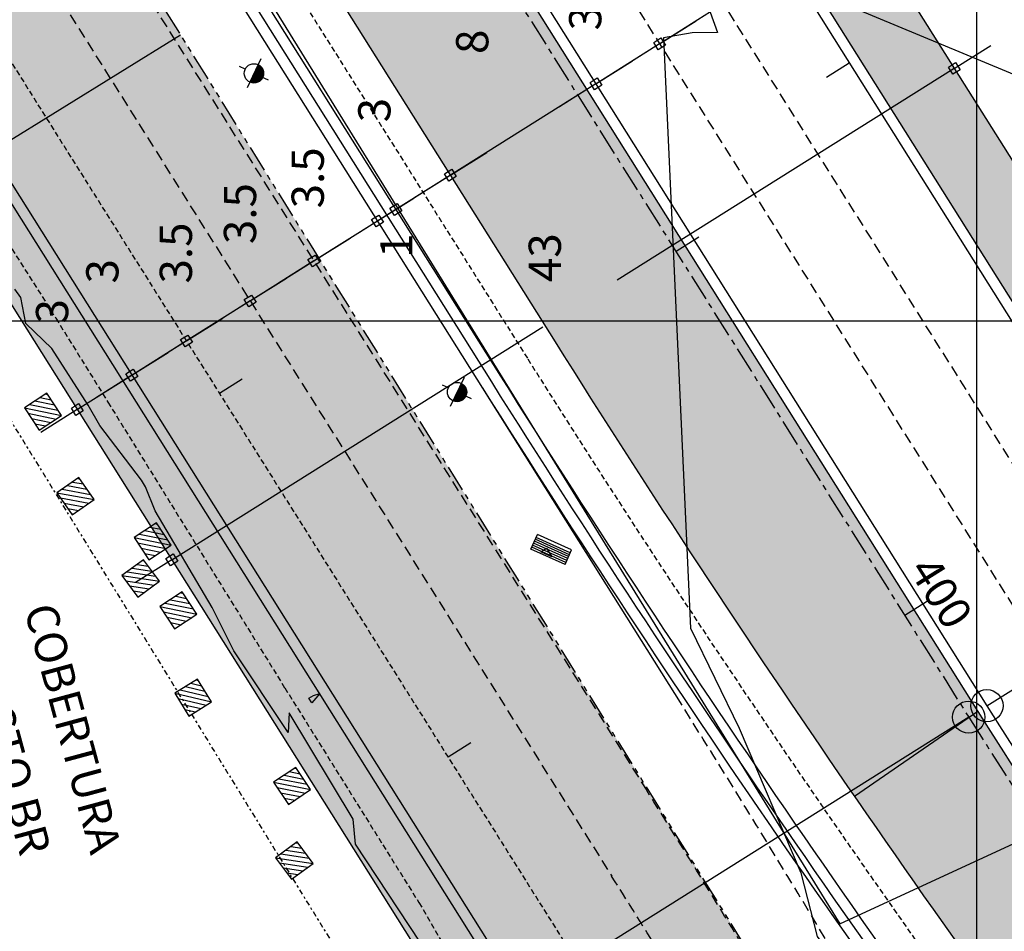
# Model space of a CAD drawing. Units: millimetres. Extents: x 175550 to 177540, y 1668330 to 1671464.
# Drawn here: x 175955 to 176001, y 1669186 to 1669228 of the extents above; entities that cross this region are included whole.
import ezdxf
from ezdxf.enums import TextEntityAlignment as Align

# ---------------------------------------------------------------- set-up
doc = ezdxf.new("R2010")
doc.units = ezdxf.units.MM
for name, pattern in [('CENTER', [2, 1.25, -0.25, 0.25, -0.25]), ('DASHDOT2', [0.5, 0.25, -0.125, 0, -0.125]), ('DASHED', [0.75, 0.5, -0.25]), ('DASHED2', [0.375, 0.25, -0.125]), ('HIDDEN', [0.375, 0.25, -0.125]), ('PHANTOM', [2.5, 1.25, -0.25, 0.25, -0.25, 0.25, -0.25])]:
    doc.linetypes.add(name, pattern=pattern)
for name, color, linetype in [('ACOST', 7, 'Continuous'), ('BORDA', 3, 'Continuous'), ('BP', 8, 'PHANTOM'), ('C ICLOVIA', 10, 'Continuous'), ('CANT', 61, 'Continuous'), ('COB', 7, 'DASHDOT2'), ('CONT-MNR', 8, 'Continuous'), ('COTA', 8, 'Continuous'), ('DISPDREN', 8, 'Continuous'), ('EIXO1', 1, 'CENTER'), ('ESTACAS', 2, 'Continuous'), ('MALHA', 8, 'Continuous'), ('MF', 8, 'DASHED2'), ('MURO', 5, 'Continuous'), ('PASSEIO', 41, 'Continuous'), ('PASSEIO2', 2, 'Continuous'), ('PIS', 8, 'Continuous'), ('PISTA_EXIST', 254, 'Continuous'), ('POSTES', 7, 'Continuous'), ('PVTF', 7, 'Continuous'), ('TRACEJADO', 7, 'Continuous')]:
    doc.layers.add(name, color=color, linetype=linetype)
doc.styles.add('eixo', font='romans.shx')
doc.styles.add('R6', font='ROMANS.SHX', dxfattribs={"height": 0.75})
doc.styles.add('REGUA60', font='simplex.shx')
doc.dimstyles.get("Standard").update_dxf_attribs({"dimtxt": 0.18, "dimasz": 0.18, "dimexe": 0.18, "dimexo": 0.0625, "dimgap": 0.09, "dimtad": 0, "dimtih": 1, "dimtoh": 1, "dimdec": 4, "dimzin": 0, "dimdsep": 46, "dimtxsty": 'Standard', "dimcen": 0.09, "dimadec": 0, "dimazin": 0, "dimtfac": 1, "dimtdec": 4, "dimtofl": 0, "dimtmove": 0, "dimatfit": 3, "dimfxl": 0, "dimtolj": 1, "dimtzin": 0, "dimarcsym": 0})

# ---------------------------------------------------------------- blocks, each defined once
blk = doc.blocks.new('PCL')
for p, q in [((0, 0.0015), (0, -0.0015)), ((-0.0009, 0), (-0.0015, 0)), ((0.0015, 0), (0, 0))]:
    blk.add_line(p, q)
at = {"const_width": 0.0009}
blk.add_lwpolyline([(0, -0.00045, 0.414214), (0.00045, 0, 0.414214), (0, 0.00045, 0.414214)], format="xyb", dxfattribs=at)
blk.add_circle((0, 0), 0.0009)
blk = doc.blocks.new('*X6')
at = {"color": 0}
for p, q in [((0, 0), (1.868, 1.868)), ((0, 0.442), (1.426, 1.868)), ((0, 0.884), (0.984, 1.868)), ((0, 1.326), (0.542, 1.868)), ((0, 1.768), (0.1, 1.868)), ((0.442, 0), (1.868, 1.426)), ((0.884, 0), (1.868, 0.984)), ((1.326, 0), (1.868, 0.542)), ((1.768, 0), (1.868, 0.1))]:
    blk.add_line(p, q, dxfattribs=at)
blk = doc.blocks.new('PVTF')
blk.add_lwpolyline([(0.001245, 0.001245), (-0.001245, 0.001245), (-0.001245, -0.001245), (0.001245, -0.001245)], close=True)
at = {"color": 2, "xscale": 0.001333333333333, "yscale": 0.001333333333333, "zscale": 0.001333333333333}
blk.add_blockref('*X6', (-0.001245, -0.001245), dxfattribs=at)
blk = doc.blocks.new('COTAPT')
at = {"color": 0, "linetype": 'ByBlock'}
blk.add_line((0, 0), (200, 0), dxfattribs=at)
at = {"color": 6, "linetype": 'ByBlock'}
blk.add_lwpolyline([(-20, 20), (20, 20), (20, -20), (-20, -20)], close=True, dxfattribs=at)
blk = doc.blocks.new('*D524')
at = {"layer": 'COTA', "color": 0, "lineweight": -2}
blk.add_line((175988.205, 1669228.746), (175985.258, 1669226.894), dxfattribs=at)
at = {"layer": 'Defpoints', "color": 0}
for p in [(175988.214, 1669228.751), (175985.25, 1669226.889), (175985.25, 1669226.889)]:
    blk.add_point(p, dxfattribs=at)
at = {"layer": 'COTA', "color": 0, "lineweight": -2, "xscale": 0.01, "yscale": 0.01, "zscale": 0.01}
for p, rotation in [((175988.214, 1669228.751), 32.14107798460167), ((175985.25, 1669226.889), 212.1410779846017)]:
    blk.add_blockref('COTAPT', p, dxfattribs=dict(at, rotation=rotation))
at = {"layer": 'COTA', "color": 2, "insert": (175985.049, 1669230.549), "char_height": 1.5, "attachment_point": 5, "rotation": 90, "style": 'REGUA60'}
blk.add_mtext('\\A1;3.5', dxfattribs=at)
blk = doc.blocks.new('*D525')
at = {"layer": 'COTA', "color": 0, "lineweight": -2}
blk.add_line((175985.242, 1669226.884), (175982.295, 1669225.032), dxfattribs=at)
at = {"layer": 'Defpoints', "color": 0}
for p in [(175985.25, 1669226.889), (175982.286, 1669225.027), (175982.286, 1669225.027)]:
    blk.add_point(p, dxfattribs=at)
at = {"layer": 'COTA', "color": 0, "lineweight": -2, "xscale": 0.01, "yscale": 0.01, "zscale": 0.01}
for p, rotation in [((175985.25, 1669226.889), 32.14107798460167), ((175982.286, 1669225.027), 212.1410779846017)]:
    blk.add_blockref('COTAPT', p, dxfattribs=dict(at, rotation=rotation))
at = {"layer": 'COTA', "color": 2, "insert": (175981.786, 1669228.931), "char_height": 1.5, "attachment_point": 5, "rotation": 90, "style": 'REGUA60'}
blk.add_mtext('\\A1;3.5', dxfattribs=at)
blk = doc.blocks.new('*D526')
at = {"layer": 'COTA', "color": 0, "lineweight": -2}
blk.add_line((175982.278, 1669225.022), (175975.521, 1669220.776), dxfattribs=at)
at = {"layer": 'Defpoints', "color": 0}
for p in [(175982.286, 1669225.027), (175975.512, 1669220.771), (175975.512, 1669220.771)]:
    blk.add_point(p, dxfattribs=at)
at = {"layer": 'COTA', "color": 0, "lineweight": -2, "xscale": 0.01, "yscale": 0.01, "zscale": 0.01}
for p, rotation in [((175982.286, 1669225.027), 32.14107798460167), ((175975.512, 1669220.771), 212.1410779846017)]:
    blk.add_blockref('COTAPT', p, dxfattribs=dict(at, rotation=rotation))
at = {"layer": 'COTA', "color": 2, "insert": (175976.529, 1669226.984), "char_height": 1.5, "attachment_point": 5, "rotation": 90, "style": 'REGUA60'}
blk.add_mtext('\\A1;8', dxfattribs=at)
blk = doc.blocks.new('*D527')
at = {"layer": 'COTA', "color": 0, "lineweight": -2}
blk.add_line((175975.504, 1669220.765), (175972.981, 1669219.18), dxfattribs=at)
at = {"layer": 'Defpoints', "color": 0}
for p in [(175975.512, 1669220.771), (175972.972, 1669219.175), (175972.972, 1669219.175)]:
    blk.add_point(p, dxfattribs=at)
at = {"layer": 'COTA', "color": 0, "lineweight": -2, "xscale": 0.01, "yscale": 0.01, "zscale": 0.01}
for p, rotation in [((175975.512, 1669220.771), 32.14107798460167), ((175972.972, 1669219.175), 212.1410779846017)]:
    blk.add_blockref('COTAPT', p, dxfattribs=dict(at, rotation=rotation))
at = {"layer": 'COTA', "color": 2, "insert": (175971.976, 1669223.803), "char_height": 1.5, "attachment_point": 5, "rotation": 90, "style": 'REGUA60'}
blk.add_mtext('\\A1;3', dxfattribs=at)
blk = doc.blocks.new('*D528')
at = {"layer": 'COTA', "color": 0, "lineweight": -2}
for p, q in [((175972.981, 1669219.18), (175972.989, 1669219.185)), ((175972.117, 1669218.637), (175972.109, 1669218.632))]:
    blk.add_line(p, q, dxfattribs=at)
at = {"layer": 'Defpoints', "color": 0}
for p in [(175972.972, 1669219.175), (175972.126, 1669218.643), (175972.126, 1669218.643)]:
    blk.add_point(p, dxfattribs=at)
at = {"layer": 'COTA', "color": 0, "lineweight": -2, "xscale": 0.01, "yscale": 0.01, "zscale": 0.01}
for p, rotation in [((175972.126, 1669218.643), 32.14107798460166), ((175972.972, 1669219.175), 212.1410779846017)]:
    blk.add_blockref('COTAPT', p, dxfattribs=dict(at, rotation=rotation))
at = {"layer": 'COTA', "color": 2, "insert": (175973.001, 1669217.491), "char_height": 1.5, "attachment_point": 5, "rotation": 90, "style": 'REGUA60'}
blk.add_mtext('\\A1;1', dxfattribs=at)
blk = doc.blocks.new('*D529')
at = {"layer": 'COTA', "color": 0, "lineweight": -2}
blk.add_line((175972.117, 1669218.637), (175969.17, 1669216.786), dxfattribs=at)
at = {"layer": 'Defpoints', "color": 0}
for p in [(175972.126, 1669218.643), (175969.162, 1669216.781), (175969.162, 1669216.781)]:
    blk.add_point(p, dxfattribs=at)
at = {"layer": 'COTA', "color": 0, "lineweight": -2, "xscale": 0.01, "yscale": 0.01, "zscale": 0.01}
for p, rotation in [((175972.126, 1669218.643), 32.14107798460167), ((175969.162, 1669216.781), 212.1410779846017)]:
    blk.add_blockref('COTAPT', p, dxfattribs=dict(at, rotation=rotation))
at = {"layer": 'COTA', "color": 2, "insert": (175968.876, 1669220.65), "char_height": 1.5, "attachment_point": 5, "rotation": 90, "style": 'REGUA60'}
blk.add_mtext('\\A1;3.5', dxfattribs=at)
blk = doc.blocks.new('*D530')
at = {"layer": 'COTA', "color": 0, "lineweight": -2}
blk.add_line((175969.153, 1669216.775), (175966.207, 1669214.924), dxfattribs=at)
at = {"layer": 'Defpoints', "color": 0}
for p in [(175969.162, 1669216.781), (175966.198, 1669214.919), (175966.198, 1669214.919)]:
    blk.add_point(p, dxfattribs=at)
at = {"layer": 'COTA', "color": 0, "lineweight": -2, "xscale": 0.01, "yscale": 0.01, "zscale": 0.01}
for p, rotation in [((175969.162, 1669216.781), 32.14107798460167), ((175966.198, 1669214.919), 212.1410779846017)]:
    blk.add_blockref('COTAPT', p, dxfattribs=dict(at, rotation=rotation))
at = {"layer": 'COTA', "color": 2, "insert": (175965.725, 1669218.986), "char_height": 1.5, "attachment_point": 5, "rotation": 90, "style": 'REGUA60'}
blk.add_mtext('\\A1;3.5', dxfattribs=at)
blk = doc.blocks.new('*D531')
at = {"layer": 'COTA', "color": 0, "lineweight": -2}
blk.add_line((175966.19, 1669214.913), (175963.243, 1669213.062), dxfattribs=at)
at = {"layer": 'Defpoints', "color": 0}
for p in [(175966.198, 1669214.919), (175963.235, 1669213.057), (175963.235, 1669213.057)]:
    blk.add_point(p, dxfattribs=at)
at = {"layer": 'COTA', "color": 0, "lineweight": -2, "xscale": 0.01, "yscale": 0.01, "zscale": 0.01}
for p, rotation in [((175966.198, 1669214.919), 32.14107798460167), ((175963.235, 1669213.057), 212.1410779846017)]:
    blk.add_blockref('COTAPT', p, dxfattribs=dict(at, rotation=rotation))
at = {"layer": 'COTA', "color": 2, "insert": (175962.74, 1669217.15), "char_height": 1.5, "attachment_point": 5, "rotation": 90, "style": 'REGUA60'}
blk.add_mtext('\\A1;3.5', dxfattribs=at)
blk = doc.blocks.new('*D532')
at = {"layer": 'COTA', "color": 0, "lineweight": -2}
blk.add_line((175963.226, 1669213.051), (175960.703, 1669211.466), dxfattribs=at)
at = {"layer": 'Defpoints', "color": 0}
for p in [(175963.235, 1669213.057), (175960.695, 1669211.461), (175960.695, 1669211.461)]:
    blk.add_point(p, dxfattribs=at)
at = {"layer": 'COTA', "color": 0, "lineweight": -2, "xscale": 0.01, "yscale": 0.01, "zscale": 0.01}
for p, rotation in [((175963.235, 1669213.057), 32.14107798460167), ((175960.695, 1669211.461), 212.1410779846017)]:
    blk.add_blockref('COTAPT', p, dxfattribs=dict(at, rotation=rotation))
at = {"layer": 'COTA', "color": 2, "insert": (175959.32, 1669216.301), "char_height": 1.5, "attachment_point": 5, "rotation": 90, "style": 'REGUA60'}
blk.add_mtext('\\A1;3', dxfattribs=at)
blk = doc.blocks.new('*D533')
at = {"layer": 'COTA', "color": 0, "lineweight": -2}
blk.add_line((175960.686, 1669211.455), (175958.163, 1669209.87), dxfattribs=at)
at = {"layer": 'Defpoints', "color": 0}
for p in [(175960.695, 1669211.461), (175958.154, 1669209.865), (175958.154, 1669209.865)]:
    blk.add_point(p, dxfattribs=at)
at = {"layer": 'COTA', "color": 0, "lineweight": -2, "xscale": 0.01, "yscale": 0.01, "zscale": 0.01}
for p, rotation in [((175960.695, 1669211.461), 32.14107798460167), ((175958.154, 1669209.865), 212.1410779846017)]:
    blk.add_blockref('COTAPT', p, dxfattribs=dict(at, rotation=rotation))
at = {"layer": 'COTA', "color": 2, "insert": (175956.982, 1669214.438), "char_height": 1.5, "attachment_point": 5, "rotation": 90, "style": 'REGUA60'}
blk.add_mtext('\\A1;3', dxfattribs=at)
blk = doc.blocks.new('*D534')
at = {"layer": 'COTA', "color": 0, "lineweight": -2}
for p, q in [((175998.951, 1669225.74), (175983.271, 1669215.888)), ((175962.558, 1669202.874), (175979.811, 1669213.714))]:
    blk.add_line(p, q, dxfattribs=at)
at = {"layer": 'Defpoints', "color": 0}
for p in [(175998.96, 1669225.745), (175962.55, 1669202.869), (175962.55, 1669202.869)]:
    blk.add_point(p, dxfattribs=at)
at = {"layer": 'COTA', "color": 0, "lineweight": -2, "xscale": 0.01, "yscale": 0.01, "zscale": 0.01}
for p, rotation in [((175998.96, 1669225.745), 32.14107798371453), ((175962.55, 1669202.869), 212.1410779837145)]:
    blk.add_blockref('COTAPT', p, dxfattribs=dict(at, rotation=rotation))
at = {"layer": 'COTA', "color": 2, "insert": (175979.907, 1669216.935), "char_height": 1.5, "attachment_point": 5, "rotation": 90, "style": 'REGUA60'}
blk.add_mtext('\\A1;43', dxfattribs=at)
blk = doc.blocks.new('pfnot')
blk.add_circle((0, 0), 1.5)
at = {"flags": 1}
for tag, p in [('IDENT', (7.925, 3.349)), ('EST', (7.627, -7.417))]:
    blk.add_attdef(tag, p, '', height=6, dxfattribs=at)
blk = doc.blocks.new('ptnot')
blk.add_circle((0, 0), 1.5)
at = {"flags": 1}
for tag, p in [('IDENT', (7.925, 3.349)), ('EST', (7.627, -7.417))]:
    blk.add_attdef(tag, p, '', height=6, dxfattribs=at)
blk = doc.blocks.new('ESTACVIA')
blk.add_line((0, 1), (0, 0))
at = {"flags": 1}
for tag, p in [('NEST', (7.244, 3.071)), ('CD2', (19.03, 3.071)), ('D1', (7.232, 0.66)), ('COTER', (19.017, 0.66)), ('D2', (7.2, -1.598)), ('LCRISTA', (18.985, -1.598)), ('CD1', (7.216, -4.15)), ('DCRISTA', (18.985, -4.111))]:
    blk.add_attdef(tag, p, '', height=1.8, dxfattribs=at)

msp = doc.modelspace()

# ---------------------------------------------------------------- hatches: boundary and pattern name
at = {"layer": 'CANT'}
for points in [[(175963.746, 1669253.596), (175931.826, 1669304.401), (175925.475, 1669300.411), (175980.385, 1669213.016, 0.010628), (175994.316, 1669191.856), (176000.053, 1669195.81)], [(176000.053, 1669195.81), (175994.316, 1669191.856, 0.010158), (176008.46, 1669172.202), (176011.65, 1669167.953), (176028.28, 1669141.485), (176044.412, 1669140.424, -0.057229)]]:
    msp.add_hatch(color=256, dxfattribs=at).paths.add_polyline_path(points)
at = {"layer": 'PASSEIO'}
msp.add_hatch(color=256, dxfattribs=at).paths.add_polyline_path([(176009.79, 1669201.928, 0.019141), (176022.719, 1669182.999), (176025.532, 1669185.082, -0.019141), (176012.754, 1669203.79), (175976.503, 1669261.486), (175973.497, 1669259.692)])
h = msp.add_hatch(dxfattribs=at)
h.set_pattern_fill('HONEY', color=8, scale=5, style=0)
h.set_pattern_definition([(302.14108242, (0, 0), (0.95706731778, -0.50586277455), [0.625, -1.25]), (62.14108242, (0, 0), (-0.0404436453, 1.0817759976), [0.625, -1.25]), (2.14108242, (0, 0), (0.91662367248, 0.57591322306), [-1.25, 0.625])])
h.paths.add_polyline_path([(176023.388, 1669116.839, 0.007257), (176014.293, 1669131.792), (175941.163, 1669248.186), (175940.219, 1669244.05), (176011.753, 1669130.197)])
h = msp.add_hatch(color=256, dxfattribs=at)
h.paths.add_polyline_path([(176011.462, 1669129.769), (176011.35, 1669129.898), (175939.685, 1669243.959), (175937.569, 1669242.629), (176009.213, 1669128.6, -0.000087), (176009.323, 1669128.425)])
h.paths.add_polyline_path([(175985.504, 1669170.809), (175987.366, 1669167.845), (175985.672, 1669166.781), (175983.81, 1669169.745)], flags=16)
at = {"layer": 'PISTA_EXIST'}
for points in [[(175954.517, 1669222.088), (175962.953, 1669227.309), (175953.039, 1669243.326), (175953.343, 1669243.516, -0.008321), (175920.136, 1669297.897), (175906.054, 1669301.314), (175919.488, 1669278.545)], [(176002.019, 1669145.377), (176010.53, 1669150.757), (176001.129, 1669165.628), (175962.953, 1669227.309), (175954.517, 1669222.088), (175954.313, 1669218.609), (175957.158, 1669214.113), (175959.582, 1669210.204), (175967.807, 1669196.91), (175974.053, 1669186.908), (175977.194, 1669181.532), (175978.949, 1669182.532)]]:
    msp.add_hatch(color=256, dxfattribs=at).paths.add_polyline_path(points)

# ---------------------------------------------------------------- linework, layer by layer
at = {"layer": 'ACOST'}
for p, q in [((175895.137, 1669342.117), (175977.422, 1669211.153)), ((175973.483, 1669259.714), (176009.79, 1669201.928)), ((175963.746, 1669253.596), (176000.053, 1669195.81)), ((175939.685, 1669243.959), (176011.35, 1669129.898))]:
    msp.add_line(p, q, dxfattribs=at)
for centre, radius, start, end in [((176485.042, 1669530.091), 599.5, 212.141078, 216.90472), ((176263.389, 1669361.264), 311, 212.14108, 225.24268)]:
    msp.add_arc(centre, radius, start, end, dxfattribs=at)
at = {"layer": 'BORDA'}
for p, q in [((175890.653, 1669348.315), (175986.286, 1669196.106)), ((175973.06, 1669259.448), (176009.367, 1669201.662)), ((175964.169, 1669253.862), (176000.476, 1669196.076)), ((175940.219, 1669244.05), (176011.753, 1669130.197))]:
    msp.add_line(p, q, dxfattribs=at)
for centre, radius, start, end in [((176485.042, 1669530.091), 600, 212.141078, 216.90472), ((176263.389, 1669361.264), 310.5, 212.14108, 225.24268)]:
    msp.add_arc(centre, radius, start, end, dxfattribs=at)
at = {"layer": 'BP'}
msp.add_line((175953.039, 1669243.326), (176001.129, 1669165.628), dxfattribs=at)
at = {"layer": 'C ICLOVIA'}
for p, q in [((175911.403, 1669322.807), (175980.385, 1669213.016)), ((175908.863, 1669321.211), (175977.845, 1669211.42))]:
    msp.add_line(p, q, dxfattribs=at)
at = {"layer": 'C ICLOVIA', "linetype": 'HIDDEN'}
msp.add_line((175910.133, 1669322.009), (175979.115, 1669212.218), dxfattribs=at)
at = {"layer": 'C ICLOVIA'}
for radius in [596, 599]:
    msp.add_arc((176485.042, 1669530.091), radius, 212.141078, 216.90472, dxfattribs=at)
at = {"layer": 'C ICLOVIA', "linetype": 'HIDDEN'}
msp.add_arc((176485.042, 1669530.091), 597.5, 212.141078, 216.90472, dxfattribs=at)
at = {"layer": 'CANT'}
msp.add_line((176000.053, 1669195.81), (175994.316, 1669191.856), dxfattribs=at)
at = {"layer": 'COB'}
msp.add_line((175954.972, 1669209.484), (175970.474, 1669184.292), dxfattribs=at)
at = {"layer": 'CONT-MNR', "flags": 128}
for points, elevation in [([(176045.107, 1669207.429), (175987.271, 1669231.475), (175986.577, 1669231.216), (175987.94, 1669227.413), (175986.771, 1669227.399), (175985.422, 1669227.169), (175986.692, 1669199.688), (175988.952, 1669195.026), (175991.819, 1669188.302), (175992.582, 1669185.339), (175994.183, 1669183.102), (175995.479, 1669179.145), (175997.598, 1669176.554), (175997.888, 1669176.081), (175998.242, 1669175.447), (176003.152, 1669166.918)], 4), ([(175974.114, 1669185.075), (175971.092, 1669189.633), (175970.997, 1669190.793), (175968.006, 1669195.748), (175967.962, 1669194.832), (175965.442, 1669198.632), (175964.434, 1669200.651), (175961.771, 1669205.15), (175961.334, 1669206.264), (175961.144, 1669206.579), (175959.207, 1669209.116), (175958.656, 1669210.069), (175956.963, 1669212.707), (175955.757, 1669213.875), (175955.53, 1669215.083), (175955.244, 1669215.465)], 4), ([(175979.724, 1669203.238), (175979.991, 1669203.411), (175980.235, 1669203.007), (175979.724, 1669203.238)], 3), ([(175968.929, 1669196.421), (175969.142, 1669196.546), (175969.446, 1669196.644), (175969.062, 1669196.206), (175968.929, 1669196.421)], 3)]:
    msp.add_lwpolyline(points, dxfattribs=dict(at, elevation=elevation))
at = {"layer": 'DISPDREN'}
for p, q in [((175979.257, 1669203.368), (175979.562, 1669204.044)), ((175981.053, 1669203.107), (175979.463, 1669203.824)), ((175981.094, 1669203.198), (175979.504, 1669203.915)), ((175981.153, 1669203.328), (175979.562, 1669204.044)), ((175980.848, 1669202.651), (175979.257, 1669203.368)), ((175980.889, 1669202.742), (175979.299, 1669203.459)), ((175980.93, 1669202.834), (175979.34, 1669203.55)), ((175980.971, 1669202.925), (175979.381, 1669203.641)), ((175981.012, 1669203.016), (175979.422, 1669203.733)), ((175980.848, 1669202.651), (175981.153, 1669203.328))]:
    msp.add_line(p, q, dxfattribs=at)
at = {"layer": 'EIXO1'}
msp.add_line((175931.402, 1669304.135), (175999.629, 1669195.544), dxfattribs=at)
msp.add_arc((176263.389, 1669361.264), 311.5, 212.14108, 225.24268, dxfattribs=at)
at = {"layer": 'MALHA'}
for p, q in [((176000, 1671464), (176000, 1668330.131)), ((175550, 1669214), (177540.475, 1669214))]:
    msp.add_line(p, q, dxfattribs=at)
at = {"layer": 'MF'}
for p, q in [((175954.313, 1669218.609), (175957.158, 1669214.113)), ((175957.158, 1669214.113), (175959.582, 1669210.204)), ((175959.582, 1669210.204), (175967.807, 1669196.91)), ((175967.807, 1669196.91), (175974.053, 1669186.908)), ((175974.053, 1669186.908), (175977.194, 1669181.532))]:
    msp.add_line(p, q, dxfattribs=at)
at = {"layer": 'MURO'}
for p, q in [((175967.011, 1669229.052), (175993.633, 1669185.93)), ((175993.633, 1669185.93), (176011.672, 1669194.251))]:
    msp.add_line(p, q, dxfattribs=at)
at = {"layer": 'PASSEIO2'}
for p, q in [((175889.896, 1669318.505), (176009.213, 1669128.6)), ((175976.503, 1669261.486), (176012.754, 1669203.79))]:
    msp.add_line(p, q, dxfattribs=at)
at = {"layer": 'PIS'}
for p, q in [((176000.476, 1669196.076), (176005.316, 1669199.117)), ((175999.629, 1669195.544), (175970.044, 1669176.955))]:
    msp.add_line(p, q, dxfattribs=at)
at = {"layer": 'PISTA_EXIST'}
msp.add_line((175954.517, 1669222.088), (175962.953, 1669227.309), dxfattribs=at)
at = {"layer": 'TRACEJADO', "color": 7, "linetype": 'DASHED'}
for p, q in [((175891.026, 1669341.141), (175984.652, 1669192.127)), ((175887.602, 1669340.012), (175983.018, 1669188.149)), ((175970.096, 1669257.586), (176006.403, 1669199.8)), ((175967.133, 1669255.724), (176003.44, 1669197.938))]:
    msp.add_line(p, q, dxfattribs=at)
at = {"layer": 'TRACEJADO', "color": 7, "linetype": 'HIDDEN'}
msp.add_line((175941.163, 1669248.186), (176014.293, 1669131.792), dxfattribs=at)
at = {"layer": 'TRACEJADO', "color": 7, "linetype": 'DASHED'}
for centre, start in [((175478.241, 1668876.902), 30.708982), ((175476.607, 1668872.924), 31.186237), ((175474.973, 1668868.945), 31.663624)]:
    msp.add_arc(centre, 600, start, 32.141078, dxfattribs=at)

# ---------------------------------------------------------------- block references
at = {"layer": 'ESTACAS', "yscale": 1.25, "zscale": 1.25}
for p, xscale, rotation in [((175994.072, 1669226.005), 1.250000000070028, 122.1410779983813), ((175986.013, 1669217.216), 1.250000000081374, 302.1410779791489), ((175964.768, 1669210.617), 1.249999999915974, 302.1410824204582), ((175996.653, 1669200.281), 1.250000000081374, 302.1410779791489), ((175975.408, 1669193.682), 1.249999999915974, 302.1410824204582)]:
    msp.add_blockref('ESTACVIA', p, dxfattribs=dict(at, xscale=xscale, rotation=rotation))
at = {"layer": 'PIS', "xscale": 0.5, "yscale": 0.5, "zscale": 0.5}
for name, p in [('pfnot', (176000.476, 1669196.076)), ('ptnot', (176000.476, 1669196.076)), ('ptnot', (175999.629, 1669195.544))]:
    msp.add_blockref(name, p, dxfattribs=at)
at = {"layer": 'POSTES', "xscale": 500.0000000000028, "yscale": 500, "zscale": 500, "rotation": 334.4894982632377}
for p in [(175966.376, 1669225.515), (175975.825, 1669210.68)]:
    msp.add_blockref('PCL', p, dxfattribs=at)
at = {"layer": 'PVTF', "yscale": 500, "zscale": 500}
for p, xscale, rotation in [((175956.556, 1669209.762), 499.9999999999539, 303.3445494900066), ((175958.074, 1669205.83), 499.999999999973, 304.6066372614036), ((175961.661, 1669203.728), 499.9999999999536, 303.3485664451277), ((175961.102, 1669201.999), 499.9999999999634, 306.4006500530747), ((175962.859, 1669200.512), 499.9999999999609, 303.4449245462979), ((175963.544, 1669196.453), 500.0000000000198, 301.6397733721408), ((175968.148, 1669192.344), 500.0000000000638, 303.8834899724328), ((175968.253, 1669188.868), 500.0000000000701, 306.2717801222761)]:
    msp.add_blockref('PVTF', p, dxfattribs=dict(at, xscale=xscale, rotation=rotation))

# ---------------------------------------------------------------- texts
at = {"layer": 'COB', "style": 'R6'}
for s, p in [('COBERTURA', (175955.671, 1669200.581)), ('POSTO BR', (175952.925, 1669198.541))]:
    msp.add_text(s, height=1.5, rotation=285.1399, dxfattribs=at).set_placement(p)
at = {"layer": 'ESTACAS', "style": 'eixo'}
msp.add_text('400', height=1.5, rotation=302.1411, dxfattribs=at).set_placement((175997.711, 1669200.946), align=Align.CENTER)

# ---------------------------------------------------------------- dimensions: what is measured, and where the dimension line sits
at = {"layer": 'COTA'}
for base, p1, p2, picture, middle in [((175985.25, 1669226.889), (175988.214, 1669228.751), (175985.25, 1669226.889), '*D524', (175985.049, 1669230.549)), ((175982.286, 1669225.027), (175985.25, 1669226.889), (175982.286, 1669225.027), '*D525', (175981.786, 1669228.931)), ((175975.512, 1669220.771), (175982.286, 1669225.027), (175975.512, 1669220.771), '*D526', (175976.529, 1669226.984)), ((175962.55, 1669202.869), (175998.96, 1669225.745), (175962.55, 1669202.869), '*D534', (175979.907, 1669216.935)), ((175972.972, 1669219.175), (175975.512, 1669220.771), (175972.972, 1669219.175), '*D527', (175971.976, 1669223.803)), ((175969.162, 1669216.781), (175972.126, 1669218.643), (175969.162, 1669216.781), '*D529', (175968.876, 1669220.65)), ((175966.198, 1669214.919), (175969.162, 1669216.781), (175966.198, 1669214.919), '*D530', (175965.725, 1669218.986)), ((175972.126, 1669218.643), (175972.972, 1669219.175), (175972.126, 1669218.643), '*D528', (175973.001, 1669217.491)), ((175963.235, 1669213.057), (175966.198, 1669214.919), (175963.235, 1669213.057), '*D531', (175962.74, 1669217.15)), ((175960.695, 1669211.461), (175963.235, 1669213.057), (175960.695, 1669211.461), '*D532', (175959.32, 1669216.301)), ((175958.154, 1669209.865), (175960.695, 1669211.461), (175958.154, 1669209.865), '*D533', (175956.982, 1669214.438))]:
    dim = msp.add_linear_dim(base=base, p1=p1, p2=p2, angle=212.1411, dimstyle='Standard', override={"dimtxt": 1.5, "dimasz": 0.01, "dimexe": 2, "dimexo": 3, "dimgap": 0.98, "dimtad": 1, "dimtih": 0, "dimtoh": 0, "dimdec": 2, "dimrnd": 0.005, "dimzin": 9, "dimtxsty": 'REGUA60', "dimblk": 'COTAPT', "dimcen": 4, "dimdle": 4, "dimse1": 1, "dimse2": 1, "dimclrt": 2, "dimaunit": 1, "dimtdec": 2, "dimtmove": 2}, dxfattribs=at)
    dim.commit()
    dim.dimension.update_dxf_attribs({"geometry": picture, "text_midpoint": middle, "dimtype": 160, "text_rotation": 90})

doc.saveas('drawing.dxf')
